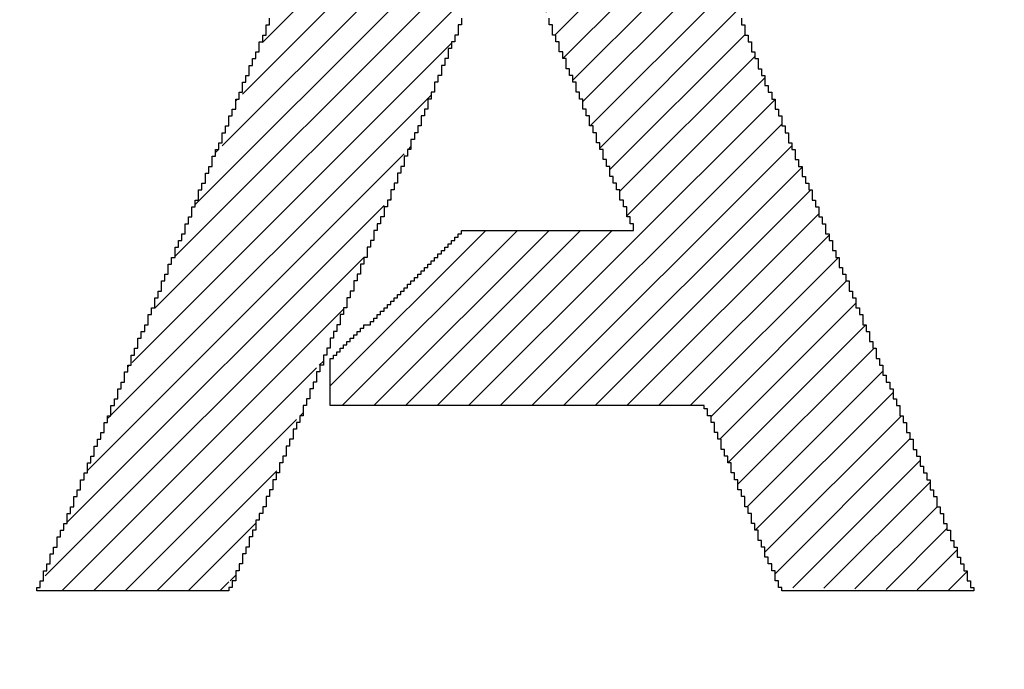
# Model space of a CAD drawing. Extents: x 0 to 420, y 0 to 297.
# Drawn here: x 113 to 113, y 164 to 165 of the extents above; entities that cross this region are included whole.
import ezdxf
from ezdxf.enums import TextEntityAlignment as Align

# ---------------------------------------------------------------- set-up
doc = ezdxf.new("R2010")
doc.units = 0
doc.header["$LTSCALE"] = 23.1
doc.header["$MEASUREMENT"] = 0
doc.layers.get('0').update_dxf_attribs({"linetype": 'CONTINUOUS'})
doc.layers.add('10100_DIM_FRONT', color=7, linetype='CONTINUOUS')
doc.layers.add('R2V', color=7, linetype='CONTINUOUS')
doc.dimstyles.get("Standard").update_dxf_attribs({"dimtxt": 0.18, "dimasz": 0.18, "dimexe": 0.18, "dimexo": 0.0625, "dimgap": 0.09, "dimtad": 0, "dimtih": 1, "dimtoh": 1, "dimdec": 4, "dimzin": 0, "dimdsep": 46, "dimtxsty": 'Standard', "dimcen": 0.09, "dimadec": 0, "dimazin": 0, "dimtfac": 1, "dimtdec": 4, "dimtofl": 0, "dimtmove": 0, "dimatfit": 3, "dimfxl": 1, "dimtolj": 1, "dimtzin": 0, "dimarcsym": 0})

# ---------------------------------------------------------------- blocks, each defined once
blk = doc.blocks.new('*D1')
at = {"layer": '10100_DIM_FRONT', "linetype": 'Continuous'}
for p, q in [((109.715618, 185.641363), (109.715618, 128.698883)), ((145.215618, 185.641363), (145.215618, 128.698883)), ((109.715618, 130.698883), (127.465618, 130.698883)), ((145.215618, 130.698883), (127.465618, 130.698883))]:
    blk.add_line(p, q, dxfattribs=at)
for points in [[(113.215618, 131.198883), (109.715618, 130.698883), (113.215618, 130.198883)], [(141.715618, 130.198883), (145.215618, 130.698883), (141.715618, 131.198883)]]:
    blk.add_solid(points, dxfattribs=at)
at = {"layer": '10100_DIM_FRONT', "linetype": 'Continuous', "width": 0.857143}
blk.add_text('35,5', height=3.5, dxfattribs=at).set_placement((123.63496, 131.573883), (133.13496, 131.573883), align=Align.FIT)
blk = doc.blocks.new('pnap')
at = {"linetype": 'Continuous'}
h = blk.add_hatch(dxfattribs=at)
h.set_pattern_fill('ANSI31', color=256, scale=0.3)
h.paths.add_polyline_path([(4.220339, 2.514124), (4.20904, 2.514124), (4.20904, 2.525424), (4.19774, 2.525424), (4.19774, 2.536723), (4.186441, 2.536723), (4.186441, 2.548023), (4.175141, 2.548023), (4.175141, 2.559322), (4.163842, 2.559322), (4.163842, 2.570621), (4.146893, 2.570621), (4.146893, 2.581921), (4.135593, 2.581921), (4.135593, 2.59322), (4.118644, 2.59322), (4.118644, 2.60452), (4.101695, 2.60452), (4.101695, 2.615819), (4.084746, 2.615819), (4.084746, 2.627119), (4.067797, 2.627119), (4.067797, 2.638418), (4.045198, 2.638418), (4.045198, 2.649718), (4.022599, 2.649718), (4.022599, 2.661017), (3.99435, 2.661017), (3.99435, 2.672316), (3.977401, 2.672316), (3.960452, 2.677966), (3.960452, 2.683616), (3.937853, 2.683616), (3.915254, 2.689266), (3.915254, 2.694915), (3.887006, 2.694915), (3.836158, 2.700565), (3.836158, 2.706215), (2.903955, 2.706215), (2.903955, 1.435028), (2.915254, 1.435028), (2.915254, 1.423729), (2.926554, 1.423729), (2.926554, 1.412429), (2.937853, 1.412429), (2.937853, 1.40113), (2.949153, 1.40113), (2.949153, 1.389831), (2.960452, 1.389831), (2.960452, 1.378531), (2.971751, 1.378531), (2.971751, 1.367232), (2.983051, 1.367232), (2.983051, 1.355932), (2.99435, 1.355932), (2.99435, 1.344633), (3.00565, 1.344633), (3.00565, 1.333333), (3.016949, 1.333333), (3.016949, 1.322034), (3.033898, 1.322034), (3.033898, 1.310734), (3.045198, 1.310734), (3.045198, 1.299435), (3.056497, 1.299435), (3.056497, 1.288136), (3.067797, 1.288136), (3.067797, 1.276836), (3.079096, 1.276836), (3.079096, 1.265537), (3.090395, 1.265537), (3.090395, 1.254237), (3.101695, 1.254237), (3.101695, 1.242938), (3.112994, 1.242938), (3.112994, 1.231638), (3.124294, 1.231638), (3.124294, 1.220339), (3.220339, 1.220339), (3.220339, 2.40678), (3.830508, 2.40678), (3.853107, 2.40113), (3.853107, 2.39548), (3.870056, 2.39548), (3.887006, 2.389831), (3.887006, 2.384181), (3.903955, 2.384181), (3.903955, 2.372881), (3.926554, 2.372881), (3.926554, 2.361582), (3.937853, 2.361582), (3.937853, 2.350282), (3.954802, 2.350282), (3.954802, 2.338983), (3.966102, 2.338983), (3.966102, 2.327684), (3.971751, 2.327684), (3.971751, 2.316384), (3.983051, 2.316384), (3.983051, 2.305085), (3.988701, 2.305085), (3.988701, 2.293785), (4, 2.293785), (4, 2.276836), (4.00565, 2.276836), (4.00565, 2.265537), (4.011299, 2.265537), (4.011299, 2.248588), (4.016949, 2.248588), (4.016949, 2.231638), (4.022599, 2.231638), (4.022599, 2.20339), (4.028249, 2.20339), (4.028249, 2.135593), (4.022599, 2.107345), (4.016949, 2.107345), (4.016949, 2.090395), (4.011299, 2.073446), (4.00565, 2.073446), (4.00565, 2.050847), (3.99435, 2.050847), (3.99435, 2.033898), (3.983051, 2.033898), (3.983051, 2.016949), (3.971751, 2.016949), (3.971751, 2.00565), (3.960452, 2.00565), (3.960452, 1.99435), (3.949153, 1.99435), (3.949153, 1.983051), (3.932203, 1.983051), (3.932203, 1.971751), (3.920904, 1.971751), (3.920904, 1.966102), (3.909605, 1.966102), (3.909605, 1.960452), (3.898305, 1.960452), (3.898305, 1.954802), (3.887006, 1.954802), (3.887006, 1.949153), (3.875706, 1.949153), (3.875706, 1.943503), (3.858757, 1.943503), (3.858757, 1.937853), (3.836158, 1.937853), (3.836158, 1.932203), (3.79096, 1.932203), (3.79096, 1.926554), (3.276836, 1.926554), (3.276836, 1.632768), (3.853107, 1.632768), (3.853107, 1.638418), (3.892655, 1.638418), (3.892655, 1.644068), (3.920904, 1.644068), (3.920904, 1.649718), (3.949153, 1.649718), (3.949153, 1.655367), (3.966102, 1.655367), (3.966102, 1.661017), (3.983051, 1.661017), (3.983051, 1.666667), (4, 1.666667), (4, 1.672316), (4.011299, 1.672316), (4.011299, 1.677966), (4.022599, 1.677966), (4.022599, 1.683616), (4.039548, 1.683616), (4.039548, 1.689266), (4.050847, 1.689266), (4.050847, 1.694915), (4.062147, 1.694915), (4.062147, 1.706215), (4.079096, 1.706215), (4.079096, 1.711864), (4.090395, 1.711864), (4.090395, 1.723164), (4.107345, 1.723164), (4.107345, 1.734463), (4.124294, 1.734463), (4.124294, 1.745763), (4.135593, 1.745763), (4.135593, 1.757062), (4.152542, 1.757062), (4.152542, 1.768362), (4.163842, 1.768362), (4.163842, 1.779661), (4.175141, 1.779661), (4.175141, 1.79096), (4.186441, 1.79096), (4.186441, 1.80226), (4.19774, 1.80226), (4.19774, 1.813559), (4.20904, 1.813559), (4.20904, 1.824859), (4.220339, 1.824859), (4.220339, 1.836158), (4.231638, 1.836158), (4.231638, 1.853107), (4.242938, 1.853107), (4.242938, 1.870056), (4.254237, 1.870056), (4.254237, 1.881356), (4.265537, 1.881356), (4.265537, 1.898305), (4.276836, 1.898305), (4.276836, 1.920904), (4.288136, 1.920904), (4.288136, 1.943503), (4.299435, 1.943503), (4.299435, 1.966102), (4.310734, 1.966102), (4.310734, 1.99435), (4.322034, 1.99435), (4.322034, 2.016949), (4.327684, 2.033898), (4.333333, 2.033898), (4.333333, 2.062147), (4.338983, 2.096045), (4.344633, 2.096045), (4.344633, 2.242938), (4.338983, 2.242938), (4.338983, 2.276836), (4.333333, 2.276836), (4.333333, 2.305085), (4.327684, 2.305085), (4.327684, 2.322034), (4.322034, 2.322034), (4.322034, 2.338983), (4.316384, 2.338983), (4.316384, 2.355932), (4.310734, 2.355932), (4.310734, 2.372881), (4.305085, 2.372881), (4.305085, 2.384181), (4.299435, 2.384181), (4.299435, 2.39548), (4.293785, 2.39548), (4.293785, 2.40678), (4.288136, 2.40678), (4.288136, 2.418079), (4.282486, 2.418079), (4.282486, 2.429379), (4.271186, 2.429379), (4.271186, 2.446328), (4.259887, 2.446328), (4.259887, 2.463277), (4.248588, 2.463277), (4.248588, 2.480226), (4.237288, 2.480226), (4.237288, 2.491525), (4.225989, 2.491525), (4.225989, 2.502825), (4.220339, 2.502825)])
h.paths.add_polyline_path([(5.118644, 2.514124), (5.107345, 2.514124), (5.107345, 2.525424), (5.096045, 2.525424), (5.096045, 2.542373), (5.084746, 2.542373), (5.084746, 2.553672), (5.073446, 2.553672), (5.073446, 2.570621), (5.062147, 2.570621), (5.062147, 2.581921), (5.050847, 2.581921), (5.050847, 2.59887), (5.039548, 2.59887), (5.039548, 2.610169), (5.028249, 2.610169), (5.028249, 2.627119), (5.016949, 2.627119), (5.016949, 2.638418), (5.00565, 2.638418), (5.00565, 2.655367), (4.99435, 2.655367), (4.99435, 2.666667), (4.983051, 2.666667), (4.983051, 2.683616), (4.971751, 2.683616), (4.971751, 2.694915), (4.960452, 2.694915), (4.960452, 2.706215), (4.59887, 2.706215), (4.59887, 1.435028), (4.610169, 1.435028), (4.610169, 1.423729), (4.621469, 1.423729), (4.621469, 1.412429), (4.632768, 1.412429), (4.632768, 1.40113), (4.644068, 1.40113), (4.644068, 1.389831), (4.655367, 1.389831), (4.655367, 1.378531), (4.666667, 1.378531), (4.666667, 1.367232), (4.677966, 1.367232), (4.677966, 1.355932), (4.694915, 1.355932), (4.694915, 1.344633), (4.706215, 1.344633), (4.706215, 1.333333), (4.717514, 1.333333), (4.717514, 1.322034), (4.728814, 1.322034), (4.728814, 1.310734), (4.740113, 1.310734), (4.740113, 1.299435), (4.751412, 1.299435), (4.751412, 1.288136), (4.762712, 1.288136), (4.762712, 1.276836), (4.774011, 1.276836), (4.774011, 1.265537), (4.785311, 1.265537), (4.785311, 1.254237), (4.79661, 1.254237), (4.79661, 1.242938), (4.80791, 1.242938), (4.80791, 1.231638), (4.819209, 1.231638), (4.819209, 1.220339), (4.915254, 1.220339), (4.915254, 2.248588), (4.932203, 2.248588), (4.932203, 2.237288), (4.943503, 2.237288), (4.943503, 2.225989), (4.949153, 2.225989), (4.949153, 2.214689), (4.960452, 2.214689), (4.960452, 2.20339), (4.971751, 2.20339), (4.971751, 2.19209), (4.977401, 2.19209), (4.977401, 2.180791), (4.988701, 2.180791), (4.988701, 2.169492), (5, 2.169492), (5, 2.158192), (5.00565, 2.158192), (5.00565, 2.146893), (5.016949, 2.146893), (5.016949, 2.135593), (5.028249, 2.135593), (5.028249, 2.124294), (5.033898, 2.124294), (5.033898, 2.112994), (5.045198, 2.112994), (5.045198, 2.101695), (5.056497, 2.101695), (5.056497, 2.090395), (5.067797, 2.090395), (5.067797, 2.073446), (5.079096, 2.073446), (5.079096, 2.062147), (5.090395, 2.062147), (5.090395, 2.050847), (5.096045, 2.050847), (5.096045, 2.039548), (5.107345, 2.039548), (5.107345, 2.028249), (5.118644, 2.028249), (5.118644, 2.016949), (5.124294, 2.016949), (5.124294, 2.00565), (5.135593, 2.00565), (5.135593, 1.99435), (5.146893, 1.99435), (5.146893, 1.983051), (5.152542, 1.983051), (5.152542, 1.971751), (5.163842, 1.971751), (5.163842, 1.960452), (5.175141, 1.960452), (5.175141, 1.949153), (5.180791, 1.949153), (5.180791, 1.937853), (5.19209, 1.937853), (5.19209, 1.926554), (5.20339, 1.926554), (5.20339, 1.915254), (5.20904, 1.915254), (5.20904, 1.903955), (5.220339, 1.903955), (5.220339, 1.892655), (5.231638, 1.892655), (5.231638, 1.881356), (5.242938, 1.881356), (5.242938, 1.864407), (5.254237, 1.864407), (5.254237, 1.853107), (5.265537, 1.853107), (5.265537, 1.841808), (5.271186, 1.841808), (5.271186, 1.830508), (5.282486, 1.830508), (5.282486, 1.819209), (5.293785, 1.819209), (5.293785, 1.80791), (5.299435, 1.80791), (5.299435, 1.79661), (5.310734, 1.79661), (5.310734, 1.785311), (5.322034, 1.785311), (5.322034, 1.774011), (5.327684, 1.774011), (5.327684, 1.762712), (5.338983, 1.762712), (5.338983, 1.751412), (5.350282, 1.751412), (5.350282, 1.740113), (5.355932, 1.740113), (5.355932, 1.728814), (5.367232, 1.728814), (5.367232, 1.717514), (5.378531, 1.717514), (5.378531, 1.706215), (5.389831, 1.706215), (5.389831, 1.689266), (5.40113, 1.689266), (5.40113, 1.677966), (5.412429, 1.677966), (5.412429, 1.666667), (5.418079, 1.666667), (5.418079, 1.655367), (5.429379, 1.655367), (5.429379, 1.644068), (5.440678, 1.644068), (5.440678, 1.632768), (5.446328, 1.632768), (5.446328, 1.621469), (5.457627, 1.621469), (5.457627, 1.610169), (5.468927, 1.610169), (5.468927, 1.59887), (5.474576, 1.59887), (5.474576, 1.587571), (5.485876, 1.587571), (5.485876, 1.576271), (5.497175, 1.576271), (5.497175, 1.564972), (5.502825, 1.564972), (5.502825, 1.553672), (5.514124, 1.553672), (5.514124, 1.542373), (5.525424, 1.542373), (5.525424, 1.531073), (5.536723, 1.531073), (5.536723, 1.514124), (5.548023, 1.514124), (5.548023, 1.502825), (5.559322, 1.502825), (5.559322, 1.491525), (5.564972, 1.491525), (5.564972, 1.480226), (5.576271, 1.480226), (5.576271, 1.468927), (5.587571, 1.468927), (5.587571, 1.457627), (5.59322, 1.457627), (5.59322, 1.446328), (5.60452, 1.446328), (5.60452, 1.435028), (5.615819, 1.435028), (5.615819, 1.423729), (5.621469, 1.423729), (5.621469, 1.412429), (5.632768, 1.412429), (5.632768, 1.40113), (5.644068, 1.40113), (5.644068, 1.389831), (5.649718, 1.389831), (5.649718, 1.378531), (5.661017, 1.378531), (5.661017, 1.367232), (5.672316, 1.367232), (5.672316, 1.355932), (5.677966, 1.355932), (5.677966, 1.344633), (5.689266, 1.344633), (5.689266, 1.333333), (5.700565, 1.333333), (5.700565, 1.322034), (5.711864, 1.322034), (5.711864, 1.305085), (5.723164, 1.305085), (5.723164, 1.293785), (5.734463, 1.293785), (5.734463, 1.282486), (5.740113, 1.282486), (5.740113, 1.271186), (5.751412, 1.271186), (5.751412, 1.259887), (5.762712, 1.259887), (5.762712, 1.248588), (5.768362, 1.248588), (5.768362, 1.237288), (5.779661, 1.237288), (5.779661, 1.225989), (5.785311, 1.225989), (6.152542, 1.220339), (6.152542, 2.706215), (5.830508, 2.706215), (5.830508, 1.621469), (5.819209, 1.621469), (5.819209, 1.638418), (5.80791, 1.638418), (5.80791, 1.649718), (5.79661, 1.649718), (5.79661, 1.666667), (5.785311, 1.666667), (5.785311, 1.677966), (5.774011, 1.677966), (5.774011, 1.694915), (5.762712, 1.694915), (5.762712, 1.706215), (5.751412, 1.706215), (5.751412, 1.723164), (5.740113, 1.723164), (5.740113, 1.734463), (5.728814, 1.734463), (5.728814, 1.751412), (5.717514, 1.751412), (5.717514, 1.762712), (5.706215, 1.762712), (5.706215, 1.779661), (5.694915, 1.779661), (5.694915, 1.79096), (5.683616, 1.79096), (5.683616, 1.80791), (5.672316, 1.80791), (5.672316, 1.819209), (5.661017, 1.819209), (5.661017, 1.836158), (5.649718, 1.836158), (5.649718, 1.847458), (5.638418, 1.847458), (5.638418, 1.864407), (5.627119, 1.864407), (5.627119, 1.875706), (5.615819, 1.875706), (5.615819, 1.892655), (5.60452, 1.892655), (5.60452, 1.903955), (5.59322, 1.903955), (5.59322, 1.920904), (5.581921, 1.920904), (5.581921, 1.932203), (5.570621, 1.932203), (5.570621, 1.949153), (5.559322, 1.949153), (5.559322, 1.960452), (5.548023, 1.960452), (5.548023, 1.977401), (5.536723, 1.977401), (5.536723, 1.988701), (5.525424, 1.988701), (5.525424, 2.00565), (5.514124, 2.00565), (5.514124, 2.016949), (5.502825, 2.016949), (5.502825, 2.033898), (5.491525, 2.033898), (5.491525, 2.045198), (5.480226, 2.045198), (5.480226, 2.062147), (5.468927, 2.062147), (5.468927, 2.073446), (5.457627, 2.073446), (5.457627, 2.090395), (5.446328, 2.090395), (5.446328, 2.101695), (5.435028, 2.101695), (5.435028, 2.118644), (5.423729, 2.118644), (5.423729, 2.129944), (5.412429, 2.129944), (5.412429, 2.146893), (5.40113, 2.146893), (5.40113, 2.158192), (5.389831, 2.158192), (5.389831, 2.175141), (5.378531, 2.175141), (5.378531, 2.186441), (5.367232, 2.186441), (5.367232, 2.20339), (5.355932, 2.20339), (5.355932, 2.214689), (5.344633, 2.214689), (5.344633, 2.231638), (5.333333, 2.231638), (5.333333, 2.242938), (5.322034, 2.242938), (5.322034, 2.259887), (5.310734, 2.259887), (5.310734, 2.271186), (5.299435, 2.271186), (5.299435, 2.288136), (5.288136, 2.288136), (5.288136, 2.299435), (5.276836, 2.299435), (5.276836, 2.316384), (5.265537, 2.316384), (5.265537, 2.327684), (5.254237, 2.327684), (5.254237, 2.344633), (5.242938, 2.344633), (5.242938, 2.355932), (5.231638, 2.355932), (5.231638, 2.372881), (5.220339, 2.372881), (5.220339, 2.384181), (5.20904, 2.384181), (5.20904, 2.40113), (5.19774, 2.40113), (5.19774, 2.412429), (5.186441, 2.412429), (5.186441, 2.429379), (5.175141, 2.429379), (5.175141, 2.440678), (5.163842, 2.440678), (5.163842, 2.457627), (5.152542, 2.457627), (5.152542, 2.468927), (5.141243, 2.468927), (5.141243, 2.485876), (5.129944, 2.485876), (5.129944, 2.497175), (5.118644, 2.497175)])
h.paths.add_polyline_path([(7.378531, 2.531073), (7.372881, 2.531073), (7.372881, 2.542373), (7.367232, 2.542373), (7.367232, 2.553672), (7.361582, 2.553672), (7.361582, 2.570621), (7.355932, 2.570621), (7.355932, 2.581921), (7.350282, 2.581921), (7.350282, 2.59887), (7.344633, 2.59887), (7.344633, 2.610169), (7.338983, 2.610169), (7.338983, 2.627119), (7.333333, 2.627119), (7.333333, 2.638418), (7.327684, 2.638418), (7.327684, 2.655367), (7.322034, 2.655367), (7.322034, 2.666667), (7.316384, 2.666667), (7.316384, 2.683616), (7.310734, 2.683616), (7.310734, 2.694915), (7.305085, 2.694915), (7.305085, 2.706215), (6.943503, 2.706215), (6.943503, 2.683616), (6.932203, 2.683616), (6.932203, 2.655367), (6.920904, 2.655367), (6.920904, 2.627119), (6.909605, 2.627119), (6.909605, 2.59887), (6.898305, 2.59887), (6.898305, 2.587571), (6.892655, 2.570621), (6.887006, 2.570621), (6.887006, 2.559322), (6.881356, 2.542373), (6.875706, 2.542373), (6.875706, 2.531073), (6.870056, 2.514124), (6.864407, 2.514124), (6.864407, 2.502825), (6.858757, 2.485876), (6.853107, 2.485876), (6.853107, 2.474576), (6.847458, 2.457627), (6.841808, 2.457627), (6.841808, 2.435028), (6.830508, 2.435028), (6.830508, 2.40678), (6.819209, 2.40678), (6.819209, 2.378531), (6.80791, 2.378531), (6.80791, 2.350282), (6.79661, 2.350282), (6.79661, 2.322034), (6.785311, 2.322034), (6.785311, 2.293785), (6.774011, 2.293785), (6.774011, 2.282486), (6.768362, 2.265537), (6.762712, 2.265537), (6.762712, 2.254237), (6.757062, 2.237288), (6.751412, 2.237288), (6.751412, 2.225989), (6.745763, 2.20904), (6.740113, 2.20904), (6.740113, 2.19774), (6.734463, 2.180791), (6.728814, 2.180791), (6.728814, 2.169492), (6.723164, 2.152542), (6.717514, 2.152542), (6.717514, 2.141243), (6.711864, 2.124294), (6.706215, 2.124294), (6.706215, 2.101695), (6.694915, 2.101695), (6.694915, 2.073446), (6.683616, 2.073446), (6.683616, 2.045198), (6.672316, 2.045198), (6.672316, 2.016949), (6.661017, 2.016949), (6.661017, 1.988701), (6.649718, 1.988701), (6.649718, 1.960452), (6.638418, 1.960452), (6.638418, 1.949153), (6.632768, 1.932203), (6.627119, 1.932203), (6.627119, 1.920904), (6.621469, 1.903955), (6.615819, 1.903955), (6.615819, 1.892655), (6.610169, 1.875706), (6.60452, 1.875706), (6.60452, 1.864407), (6.59887, 1.847458), (6.59322, 1.847458), (6.59322, 1.836158), (6.587571, 1.819209), (6.581921, 1.819209), (6.581921, 1.79661), (6.570621, 1.79661), (6.570621, 1.768362), (6.559322, 1.768362), (6.559322, 1.740113), (6.548023, 1.740113), (6.548023, 1.711864), (6.536723, 1.711864), (6.536723, 1.683616), (6.525424, 1.683616), (6.525424, 1.655367), (6.514124, 1.655367), (6.514124, 1.644068), (6.508475, 1.627119), (6.502825, 1.627119), (6.502825, 1.615819), (6.497175, 1.59887), (6.491525, 1.59887), (6.491525, 1.587571), (6.485876, 1.570621), (6.480226, 1.570621), (6.480226, 1.559322), (6.474576, 1.542373), (6.468927, 1.542373), (6.468927, 1.531073), (6.463277, 1.514124), (6.457627, 1.514124), (6.457627, 1.502825), (6.451977, 1.485876), (6.446328, 1.485876), (6.446328, 1.463277), (6.435028, 1.463277), (6.435028, 1.435028), (6.423729, 1.435028), (6.423729, 1.40678), (6.412429, 1.40678), (6.412429, 1.378531), (6.40113, 1.378531), (6.40113, 1.350282), (6.389831, 1.350282), (6.389831, 1.322034), (6.378531, 1.322034), (6.378531, 1.310734), (6.372881, 1.293785), (6.367232, 1.293785), (6.367232, 1.282486), (6.361582, 1.265537), (6.355932, 1.265537), (6.355932, 1.254237), (6.350282, 1.237288), (6.344633, 1.237288), (6.344633, 1.220339), (6.661017, 1.220339), (6.661017, 1.237288), (6.672316, 1.237288), (6.672316, 1.265537), (6.683616, 1.265537), (6.683616, 1.293785), (6.694915, 1.293785), (6.694915, 1.322034), (6.706215, 1.322034), (6.706215, 1.350282), (6.717514, 1.350282), (6.717514, 1.361582), (6.723164, 1.378531), (6.728814, 1.378531), (6.728814, 1.389831), (6.734463, 1.40678), (6.740113, 1.40678), (6.740113, 1.418079), (6.745763, 1.435028), (6.751412, 1.435028), (6.751412, 1.446328), (6.757062, 1.463277), (6.762712, 1.463277), (6.762712, 1.474576), (6.768362, 1.491525), (6.774011, 1.491525), (6.774011, 1.514124), (6.785311, 1.514124), (6.785311, 1.542373), (6.79661, 1.542373), (6.79661, 1.570621), (6.80791, 1.570621), (6.80791, 1.59887), (6.819209, 1.59887), (6.819209, 1.627119), (6.830508, 1.627119), (6.830508, 1.655367), (6.841808, 1.655367), (6.841808, 1.666667), (6.847458, 1.683616), (6.853107, 1.683616), (6.853107, 1.694915), (6.858757, 1.711864), (6.864407, 1.711864), (6.864407, 1.723164), (6.870056, 1.740113), (6.875706, 1.740113), (6.875706, 1.751412), (6.881356, 1.768362), (6.887006, 1.768362), (6.887006, 1.779661), (6.892655, 1.79661), (6.898305, 1.79661), (6.898305, 1.80791), (6.903955, 1.824859), (6.909605, 1.824859), (6.909605, 1.847458), (6.920904, 1.847458), (6.920904, 1.875706), (6.932203, 1.875706), (6.932203, 1.903955), (6.943503, 1.903955), (6.943503, 1.932203), (6.954802, 1.932203), (6.954802, 1.960452), (6.966102, 1.960452), (6.966102, 1.988701), (6.977401, 1.988701), (6.977401, 2), (6.983051, 2.016949), (6.988701, 2.016949), (6.988701, 2.028249), (6.99435, 2.045198), (7, 2.045198), (7, 2.056497), (7.00565, 2.073446), (7.011299, 2.073446), (7.011299, 2.084746), (7.016949, 2.101695), (7.022599, 2.101695), (7.022599, 2.112994), (7.028249, 2.129944), (7.033898, 2.129944), (7.033898, 2.152542), (7.045198, 2.152542), (7.045198, 2.180791), (7.056497, 2.180791), (7.056497, 2.20904), (7.067797, 2.20904), (7.067797, 2.237288), (7.079096, 2.237288), (7.079096, 2.265537), (7.090395, 2.265537), (7.090395, 2.293785), (7.101695, 2.293785), (7.101695, 2.305085), (7.107345, 2.322034), (7.112994, 2.322034), (7.112994, 2.333333), (7.118644, 2.350282), (7.129944, 2.350282), (7.129944, 2.333333), (7.135593, 2.333333), (7.135593, 2.322034), (7.141243, 2.322034), (7.141243, 2.305085), (7.146893, 2.305085), (7.146893, 2.293785), (7.152542, 2.293785), (7.152542, 2.276836), (7.158192, 2.276836), (7.158192, 2.265537), (7.163842, 2.265537), (7.163842, 2.248588), (7.169492, 2.248588), (7.169492, 2.237288), (7.175141, 2.237288), (7.175141, 2.225989), (7.180791, 2.225989), (7.180791, 2.20904), (7.186441, 2.20904), (7.186441, 2.19774), (7.19209, 2.19774), (7.19209, 2.180791), (7.19774, 2.180791), (7.19774, 2.169492), (7.20339, 2.169492), (7.20339, 2.152542), (7.20904, 2.152542), (7.20904, 2.141243), (7.214689, 2.141243), (7.214689, 2.124294), (7.220339, 2.124294), (7.220339, 2.112994), (7.225989, 2.112994), (7.225989, 2.096045), (7.231638, 2.096045), (7.231638, 2.084746), (7.237288, 2.084746), (7.237288, 2.073446), (7.242938, 2.073446), (7.242938, 2.056497), (7.248588, 2.056497), (7.248588, 2.045198), (7.254237, 2.045198), (7.254237, 2.028249), (7.259887, 2.028249), (7.259887, 2.016949), (7.265537, 2.016949), (7.265537, 2), (7.271186, 2), (7.271186, 1.988701), (7.276836, 1.988701), (7.276836, 1.971751), (7.282486, 1.971751), (7.282486, 1.960452), (7.288136, 1.960452), (7.288136, 1.943503), (7.293785, 1.943503), (7.293785, 1.932203), (7.299435, 1.932203), (7.299435, 1.915254), (7.305085, 1.915254), (7.305085, 1.903955), (7.310734, 1.903955), (7.310734, 1.892655), (7.316384, 1.892655), (7.316384, 1.875706), (7.322034, 1.875706), (7.322034, 1.864407), (7.327684, 1.864407), (7.327684, 1.847458), (7.333333, 1.847458), (7.333333, 1.836158), (7.338983, 1.836158), (7.338983, 1.824859), (7.050847, 1.824859), (7.050847, 1.813559), (7.039548, 1.813559), (7.039548, 1.80226), (7.028249, 1.80226), (7.028249, 1.79096), (7.016949, 1.79096), (7.016949, 1.779661), (7.00565, 1.779661), (7.00565, 1.768362), (6.99435, 1.768362), (6.99435, 1.757062), (6.983051, 1.757062), (6.983051, 1.745763), (6.971751, 1.745763), (6.971751, 1.734463), (6.960452, 1.734463), (6.960452, 1.723164), (6.949153, 1.723164), (6.949153, 1.711864), (6.937853, 1.711864), (6.937853, 1.700565), (6.926554, 1.700565), (6.926554, 1.689266), (6.915254, 1.689266), (6.915254, 1.677966), (6.903955, 1.677966), (6.903955, 1.666667), (6.887006, 1.666667), (6.887006, 1.655367), (6.875706, 1.655367), (6.875706, 1.644068), (6.864407, 1.644068), (6.864407, 1.632768), (6.853107, 1.632768), (6.853107, 1.621469), (6.841808, 1.621469), (6.841808, 1.610169), (6.830508, 1.610169), (6.830508, 1.531073), (7.463277, 1.531073), (7.463277, 1.514124), (7.468927, 1.514124), (7.468927, 1.502825), (7.474576, 1.502825), (7.474576, 1.485876), (7.480226, 1.485876), (7.480226, 1.474576), (7.485876, 1.474576), (7.485876, 1.457627), (7.491525, 1.457627), (7.491525, 1.446328), (7.497175, 1.446328), (7.497175, 1.435028), (7.502825, 1.435028), (7.502825, 1.418079), (7.508475, 1.418079), (7.508475, 1.40678), (7.514124, 1.40678), (7.514124, 1.389831), (7.519774, 1.389831), (7.519774, 1.378531), (7.525424, 1.378531), (7.525424, 1.361582), (7.531073, 1.361582), (7.531073, 1.350282), (7.536723, 1.350282), (7.536723, 1.333333), (7.542373, 1.333333), (7.542373, 1.322034), (7.548023, 1.322034), (7.548023, 1.305085), (7.553672, 1.305085), (7.553672, 1.293785), (7.559322, 1.293785), (7.559322, 1.276836), (7.564972, 1.276836), (7.564972, 1.265537), (7.570621, 1.265537), (7.570621, 1.254237), (7.576271, 1.254237), (7.576271, 1.237288), (7.581921, 1.237288), (7.581921, 1.225989), (7.587571, 1.225989), (7.903955, 1.220438), (7.903955, 1.237288), (7.898305, 1.237288), (7.898305, 1.254237), (7.892655, 1.254237), (7.892655, 1.265537), (7.887006, 1.265537), (7.887006, 1.276836), (7.881356, 1.276836), (7.881356, 1.293785), (7.875706, 1.293785), (7.875706, 1.305085), (7.870056, 1.305085), (7.870056, 1.322034), (7.864407, 1.322034), (7.864407, 1.333333), (7.858757, 1.333333), (7.858757, 1.350282), (7.853107, 1.350282), (7.853107, 1.361582), (7.847458, 1.361582), (7.847458, 1.378531), (7.841808, 1.378531), (7.841808, 1.389831), (7.836158, 1.389831), (7.836158, 1.40678), (7.830508, 1.40678), (7.830508, 1.418079), (7.824859, 1.418079), (7.824859, 1.429379), (7.819209, 1.429379), (7.819209, 1.446328), (7.813559, 1.446328), (7.813559, 1.457627), (7.80791, 1.457627), (7.80791, 1.474576), (7.80226, 1.474576), (7.80226, 1.485876), (7.79661, 1.485876), (7.79661, 1.502825), (7.79096, 1.502825), (7.79096, 1.514124), (7.785311, 1.514124), (7.785311, 1.531073), (7.779661, 1.531073), (7.779661, 1.542373), (7.774011, 1.542373), (7.774011, 1.559322), (7.768362, 1.559322), (7.768362, 1.570621), (7.762712, 1.570621), (7.762712, 1.581921), (7.757062, 1.581921), (7.757062, 1.59887), (7.751412, 1.59887), (7.751412, 1.610169), (7.745763, 1.610169), (7.745763, 1.627119), (7.740113, 1.627119), (7.740113, 1.638418), (7.734463, 1.638418), (7.734463, 1.655367), (7.728814, 1.655367), (7.728814, 1.666667), (7.723164, 1.666667), (7.723164, 1.683616), (7.717514, 1.683616), (7.717514, 1.694915), (7.711864, 1.694915), (7.711864, 1.711864), (7.706215, 1.711864), (7.706215, 1.723164), (7.700565, 1.723164), (7.700565, 1.740113), (7.694915, 1.740113), (7.694915, 1.751412), (7.689266, 1.751412), (7.689266, 1.762712), (7.683616, 1.762712), (7.683616, 1.779661), (7.677966, 1.779661), (7.677966, 1.79096), (7.672316, 1.79096), (7.672316, 1.80791), (7.666667, 1.80791), (7.666667, 1.819209), (7.661017, 1.819209), (7.661017, 1.836158), (7.655367, 1.836158), (7.655367, 1.847458), (7.649718, 1.847458), (7.649718, 1.864407), (7.644068, 1.864407), (7.644068, 1.875706), (7.638418, 1.875706), (7.638418, 1.892655), (7.632768, 1.892655), (7.632768, 1.903955), (7.627119, 1.903955), (7.627119, 1.915254), (7.621469, 1.915254), (7.621469, 1.932203), (7.615819, 1.932203), (7.615819, 1.943503), (7.610169, 1.943503), (7.610169, 1.960452), (7.60452, 1.960452), (7.60452, 1.971751), (7.59887, 1.971751), (7.59887, 1.988701), (7.59322, 1.988701), (7.59322, 2), (7.587571, 2), (7.587571, 2.016949), (7.581921, 2.016949), (7.581921, 2.028249), (7.576271, 2.028249), (7.576271, 2.045198), (7.570621, 2.045198), (7.570621, 2.056497), (7.564972, 2.056497), (7.564972, 2.067797), (7.559322, 2.067797), (7.559322, 2.084746), (7.553672, 2.084746), (7.553672, 2.096045), (7.548023, 2.096045), (7.548023, 2.112994), (7.542373, 2.112994), (7.542373, 2.124294), (7.536723, 2.124294), (7.536723, 2.141243), (7.531073, 2.141243), (7.531073, 2.152542), (7.525424, 2.152542), (7.525424, 2.169492), (7.519774, 2.169492), (7.519774, 2.180791), (7.514124, 2.180791), (7.514124, 2.19774), (7.508475, 2.19774), (7.508475, 2.20904), (7.502825, 2.20904), (7.502825, 2.220339), (7.497175, 2.220339), (7.497175, 2.237288), (7.491525, 2.237288), (7.491525, 2.248588), (7.485876, 2.248588), (7.485876, 2.265537), (7.480226, 2.265537), (7.480226, 2.276836), (7.474576, 2.276836), (7.474576, 2.293785), (7.468927, 2.293785), (7.468927, 2.305085), (7.463277, 2.305085), (7.463277, 2.322034), (7.457627, 2.322034), (7.457627, 2.333333), (7.451977, 2.333333), (7.451977, 2.350282), (7.446328, 2.350282), (7.446328, 2.361582), (7.440678, 2.361582), (7.440678, 2.378531), (7.435028, 2.378531), (7.435028, 2.389831), (7.429379, 2.389831), (7.429379, 2.40113), (7.423729, 2.40113), (7.423729, 2.418079), (7.418079, 2.418079), (7.418079, 2.429379), (7.412429, 2.429379), (7.412429, 2.446328), (7.40678, 2.446328), (7.40678, 2.457627), (7.40113, 2.457627), (7.40113, 2.474576), (7.39548, 2.474576), (7.39548, 2.485876), (7.389831, 2.485876), (7.389831, 2.502825), (7.384181, 2.502825), (7.384181, 2.514124), (7.378531, 2.514124)])
h.paths.add_polyline_path([(9.158192, 2.677966), (9.135593, 2.683616), (9.135593, 2.689266), (9.112994, 2.689266), (9.079096, 2.694915), (9.079096, 2.700565), (9.033898, 2.700565), (8.096045, 2.706215), (8.096045, 1.435028), (8.107345, 1.435028), (8.107345, 1.423729), (8.118644, 1.423729), (8.118644, 1.412429), (8.135593, 1.412429), (8.135593, 1.40113), (8.146893, 1.40113), (8.146893, 1.389831), (8.158192, 1.389831), (8.158192, 1.378531), (8.169492, 1.378531), (8.169492, 1.367232), (8.180791, 1.367232), (8.180791, 1.355932), (8.19209, 1.355932), (8.19209, 1.344633), (8.20339, 1.344633), (8.20339, 1.333333), (8.214689, 1.333333), (8.214689, 1.322034), (8.225989, 1.322034), (8.225989, 1.310734), (8.237288, 1.310734), (8.237288, 1.299435), (8.248588, 1.299435), (8.248588, 1.288136), (8.259887, 1.288136), (8.259887, 1.276836), (8.271186, 1.276836), (8.271186, 1.265537), (8.282486, 1.265537), (8.282486, 1.254237), (8.299435, 1.254237), (8.299435, 1.242938), (8.310734, 1.242938), (8.310734, 1.231638), (8.322034, 1.231638), (8.322034, 1.220339), (8.418079, 1.220339), (8.418079, 2.40678), (9.028249, 2.40678), (9.050847, 2.40113), (9.050847, 2.39548), (9.079096, 2.39548), (9.079096, 2.384181), (9.101695, 2.384181), (9.101695, 2.372881), (9.118644, 2.372881), (9.118644, 2.361582), (9.135593, 2.361582), (9.135593, 2.350282), (9.146893, 2.350282), (9.146893, 2.338983), (9.158192, 2.338983), (9.158192, 2.327684), (9.169492, 2.327684), (9.169492, 2.316384), (9.180791, 2.316384), (9.180791, 2.299435), (9.19209, 2.299435), (9.19209, 2.282486), (9.19774, 2.282486), (9.19774, 2.271186), (9.20339, 2.271186), (9.20339, 2.259887), (9.20904, 2.259887), (9.20904, 2.242938), (9.214689, 2.242938), (9.214689, 2.220339), (9.220339, 2.220339), (9.220339, 2.175141), (9.225989, 2.175141), (9.225989, 2.163842), (9.220339, 2.112994), (9.214689, 2.112994), (9.214689, 2.096045), (9.20904, 2.079096), (9.20339, 2.079096), (9.20339, 2.056497), (9.19209, 2.056497), (9.19209, 2.039548), (9.180791, 2.039548), (9.180791, 2.022599), (9.169492, 2.022599), (9.169492, 2.011299), (9.158192, 2.011299), (9.158192, 2), (9.146893, 2), (9.146893, 1.988701), (9.135593, 1.988701), (9.135593, 1.977401), (9.124294, 1.977401), (9.124294, 1.971751), (9.112994, 1.971751), (9.112994, 1.960452), (9.096045, 1.960452), (9.096045, 1.954802), (9.084746, 1.954802), (9.084746, 1.949153), (9.073446, 1.949153), (9.073446, 1.943503), (9.056497, 1.943503), (9.056497, 1.937853), (9.033898, 1.937853), (9.033898, 1.932203), (8.988701, 1.932203), (8.988701, 1.926554), (8.474576, 1.926554), (8.474576, 1.632768), (9.050847, 1.632768), (9.050847, 1.638418), (9.090395, 1.638418), (9.090395, 1.644068), (9.118644, 1.644068), (9.118644, 1.649718), (9.141243, 1.649718), (9.141243, 1.655367), (9.163842, 1.655367), (9.163842, 1.661017), (9.180791, 1.661017), (9.180791, 1.666667), (9.19209, 1.666667), (9.19209, 1.672316), (9.20904, 1.672316), (9.20904, 1.677966), (9.220339, 1.677966), (9.220339, 1.683616), (9.231638, 1.683616), (9.231638, 1.689266), (9.242938, 1.689266), (9.242938, 1.694915), (9.254237, 1.694915), (9.254237, 1.700565), (9.265537, 1.700565), (9.265537, 1.706215), (9.276836, 1.706215), (9.276836, 1.717514), (9.293785, 1.717514), (9.293785, 1.728814), (9.310734, 1.728814), (9.310734, 1.740113), (9.322034, 1.740113), (9.322034, 1.745763), (9.333333, 1.745763), (9.333333, 1.757062), (9.344633, 1.757062), (9.344633, 1.768362), (9.355932, 1.768362), (9.355932, 1.774011), (9.367232, 1.774011), (9.367232, 1.785311), (9.378531, 1.785311), (9.378531, 1.79661), (9.389831, 1.79661), (9.389831, 1.80791), (9.40113, 1.80791), (9.40113, 1.819209), (9.412429, 1.819209), (9.412429, 1.836158), (9.423729, 1.836158), (9.423729, 1.847458), (9.435028, 1.847458), (9.435028, 1.864407), (9.446328, 1.864407), (9.446328, 1.881356), (9.457627, 1.881356), (9.457627, 1.898305), (9.468927, 1.898305), (9.468927, 1.915254), (9.480226, 1.915254), (9.480226, 1.937853), (9.491525, 1.937853), (9.491525, 1.960452), (9.502825, 1.960452), (9.502825, 1.971751), (9.508475, 1.988701), (9.514124, 1.988701), (9.514124, 2.00565), (9.519774, 2.022599), (9.525424, 2.022599), (9.525424, 2.045198), (9.531073, 2.073446), (9.536723, 2.073446), (9.536723, 2.112994), (9.542373, 2.220339), (9.536723, 2.220339), (9.536723, 2.265537), (9.531073, 2.265537), (9.531073, 2.293785), (9.525424, 2.293785), (9.525424, 2.316384), (9.519774, 2.316384), (9.519774, 2.333333), (9.514124, 2.333333), (9.514124, 2.350282), (9.508475, 2.350282), (9.508475, 2.361582), (9.502825, 2.361582), (9.502825, 2.378531), (9.497175, 2.378531), (9.497175, 2.389831), (9.491525, 2.389831), (9.491525, 2.40113), (9.485876, 2.40113), (9.485876, 2.412429), (9.480226, 2.412429), (9.480226, 2.423729), (9.468927, 2.423729), (9.468927, 2.440678), (9.463277, 2.440678), (9.463277, 2.451977), (9.451977, 2.451977), (9.451977, 2.468927), (9.440678, 2.468927), (9.440678, 2.480226), (9.435028, 2.480226), (9.435028, 2.491525), (9.423729, 2.491525), (9.423729, 2.502825), (9.412429, 2.502825), (9.412429, 2.514124), (9.40113, 2.514124), (9.40113, 2.525424), (9.389831, 2.525424), (9.389831, 2.536723), (9.378531, 2.536723), (9.378531, 2.548023), (9.367232, 2.548023), (9.367232, 2.559322), (9.355932, 2.559322), (9.355932, 2.570621), (9.344633, 2.570621), (9.344633, 2.581921), (9.327684, 2.581921), (9.327684, 2.59322), (9.316384, 2.59322), (9.316384, 2.60452), (9.299435, 2.60452), (9.299435, 2.615819), (9.282486, 2.615819), (9.282486, 2.627119), (9.259887, 2.627119), (9.259887, 2.638418), (9.242938, 2.638418), (9.242938, 2.649718), (9.231638, 2.649718), (9.214689, 2.655367), (9.214689, 2.661017), (9.20339, 2.661017), (9.186441, 2.666667), (9.186441, 2.672316), (9.175141, 2.672316)])
at = {"layer": 'R2V', "color": 0}
for points in [[(7.519774, 2.180791, 0), (7.519774, 2.169492, 0), (7.525424, 2.169492, 0), (7.525424, 2.152542, 0), (7.531073, 2.152542, 0), (7.531073, 2.141243, 0), (7.536723, 2.141243, 0), (7.536723, 2.124294, 0), (7.542373, 2.124294, 0), (7.542373, 2.112994, 0), (7.548023, 2.112994, 0), (7.548023, 2.096045, 0), (7.553672, 2.096045, 0), (7.553672, 2.084746, 0), (7.559322, 2.084746, 0), (7.559322, 2.067797, 0), (7.564972, 2.067797, 0), (7.564972, 2.056497, 0), (7.570621, 2.056497, 0), (7.570621, 2.045198, 0), (7.576271, 2.045198, 0), (7.576271, 2.028249, 0), (7.581921, 2.028249, 0), (7.581921, 2.016949, 0), (7.587571, 2.016949, 0), (7.587571, 2, 0), (7.59322, 2, 0), (7.59322, 1.988701, 0), (7.59887, 1.988701, 0), (7.59887, 1.971751, 0), (7.60452, 1.971751, 0), (7.60452, 1.960452, 0), (7.610169, 1.960452, 0), (7.610169, 1.943503, 0), (7.615819, 1.943503, 0), (7.615819, 1.932203, 0), (7.621469, 1.932203, 0), (7.621469, 1.915254, 0), (7.627119, 1.915254, 0), (7.627119, 1.903955, 0), (7.632768, 1.903955, 0), (7.632768, 1.892655, 0), (7.638418, 1.892655, 0), (7.638418, 1.875706, 0), (7.644068, 1.875706, 0), (7.644068, 1.864407, 0), (7.649718, 1.864407, 0), (7.649718, 1.847458, 0), (7.655367, 1.847458, 0), (7.655367, 1.836158, 0), (7.661017, 1.836158, 0), (7.661017, 1.819209, 0), (7.666667, 1.819209, 0), (7.666667, 1.80791, 0), (7.672316, 1.80791, 0), (7.672316, 1.79096, 0), (7.677966, 1.79096, 0), (7.677966, 1.779661, 0), (7.683616, 1.779661, 0), (7.683616, 1.762712, 0), (7.689266, 1.762712, 0), (7.689266, 1.751412, 0), (7.694915, 1.751412, 0), (7.694915, 1.740113, 0), (7.700565, 1.740113, 0), (7.700565, 1.723164, 0), (7.706215, 1.723164, 0), (7.706215, 1.711864, 0), (7.711864, 1.711864, 0), (7.711864, 1.694915, 0), (7.717514, 1.694915, 0), (7.717514, 1.683616, 0), (7.723164, 1.683616, 0), (7.723164, 1.666667, 0), (7.728814, 1.666667, 0), (7.728814, 1.655367, 0), (7.734463, 1.655367, 0), (7.734463, 1.638418, 0), (7.740113, 1.638418, 0), (7.740113, 1.627119, 0), (7.745763, 1.627119, 0), (7.745763, 1.610169, 0), (7.751412, 1.610169, 0), (7.751412, 1.59887, 0), (7.757062, 1.59887, 0), (7.757062, 1.581921, 0), (7.762712, 1.581921, 0), (7.762712, 1.570621, 0), (7.768362, 1.570621, 0), (7.768362, 1.559322, 0), (7.774011, 1.559322, 0), (7.774011, 1.542373, 0), (7.779661, 1.542373, 0), (7.779661, 1.531073, 0), (7.785311, 1.531073, 0), (7.785311, 1.514124, 0), (7.79096, 1.514124, 0), (7.79096, 1.502825, 0), (7.79661, 1.502825, 0), (7.79661, 1.485876, 0), (7.80226, 1.485876, 0), (7.80226, 1.474576, 0), (7.80791, 1.474576, 0), (7.80791, 1.457627, 0), (7.813559, 1.457627, 0), (7.813559, 1.446328, 0), (7.819209, 1.446328, 0), (7.819209, 1.429379, 0), (7.824859, 1.429379, 0), (7.824859, 1.418079, 0), (7.830508, 1.418079, 0), (7.830508, 1.40678, 0), (7.836158, 1.40678, 0), (7.836158, 1.389831, 0), (7.841808, 1.389831, 0), (7.841808, 1.378531, 0), (7.847458, 1.378531, 0), (7.847458, 1.361582, 0), (7.853107, 1.361582, 0), (7.853107, 1.350282, 0), (7.858757, 1.350282, 0), (7.858757, 1.333333, 0), (7.864407, 1.333333, 0), (7.864407, 1.322034, 0), (7.870056, 1.322034, 0), (7.870056, 1.305085, 0), (7.875706, 1.305085, 0), (7.875706, 1.293785, 0), (7.881356, 1.293785, 0), (7.881356, 1.276836, 0), (7.887006, 1.276836, 0), (7.887006, 1.265537, 0), (7.892655, 1.265537, 0), (7.892655, 1.254237, 0), (7.898305, 1.254237, 0), (7.898305, 1.237288, 0), (7.903955, 1.237288, 0), (7.903955, 1.225989, 0), (7.909605, 1.225989, 0), (7.909605, 1.220339, 0), (7.587571, 1.220339, 0), (7.587571, 1.225989, 0), (7.581921, 1.225989, 0), (7.581921, 1.237288, 0), (7.576271, 1.237288, 0), (7.576271, 1.254237, 0), (7.570621, 1.254237, 0), (7.570621, 1.265537, 0), (7.564972, 1.265537, 0), (7.564972, 1.276836, 0), (7.559322, 1.276836, 0), (7.559322, 1.293785, 0), (7.553672, 1.293785, 0), (7.553672, 1.305085, 0), (7.548023, 1.305085, 0), (7.548023, 1.322034, 0), (7.542373, 1.322034, 0), (7.542373, 1.333333, 0), (7.536723, 1.333333, 0), (7.536723, 1.350282, 0), (7.531073, 1.350282, 0), (7.531073, 1.361582, 0), (7.525424, 1.361582, 0), (7.525424, 1.378531, 0), (7.519774, 1.378531, 0), (7.519774, 1.389831, 0), (7.514124, 1.389831, 0), (7.514124, 1.40678, 0), (7.508475, 1.40678, 0), (7.508475, 1.418079, 0), (7.502825, 1.418079, 0), (7.502825, 1.435028, 0), (7.497175, 1.435028, 0), (7.497175, 1.446328, 0), (7.491525, 1.446328, 0), (7.491525, 1.457627, 0), (7.485876, 1.457627, 0), (7.485876, 1.474576, 0), (7.480226, 1.474576, 0), (7.480226, 1.485876, 0), (7.474576, 1.485876, 0), (7.474576, 1.502825, 0), (7.468927, 1.502825, 0), (7.468927, 1.514124, 0), (7.463277, 1.514124, 0), (7.463277, 1.525424, 0), (7.457627, 1.525424, 0), (7.457627, 1.531073, 0), (6.830508, 1.531073, 0), (6.830508, 1.610169, 0), (6.836158, 1.610169, 0), (6.836158, 1.615819, 0), (6.841808, 1.615819, 0), (6.841808, 1.621469, 0), (6.847458, 1.621469, 0), (6.847458, 1.627119, 0), (6.853107, 1.627119, 0), (6.853107, 1.632768, 0), (6.858757, 1.632768, 0), (6.858757, 1.638418, 0), (6.864407, 1.638418, 0), (6.864407, 1.644068, 0), (6.870056, 1.644068, 0), (6.870056, 1.649718, 0), (6.875706, 1.649718, 0), (6.875706, 1.655367, 0), (6.881356, 1.655367, 0), (6.881356, 1.661017, 0), (6.887006, 1.661017, 0), (6.887006, 1.666667, 0), (6.898305, 1.666667, 0), (6.898305, 1.672316, 0), (6.903955, 1.672316, 0), (6.903955, 1.677966, 0), (6.909605, 1.677966, 0), (6.909605, 1.683616, 0), (6.915254, 1.683616, 0), (6.915254, 1.689266, 0), (6.920904, 1.689266, 0), (6.920904, 1.694915, 0), (6.926554, 1.694915, 0), (6.926554, 1.700565, 0), (6.932203, 1.700565, 0), (6.932203, 1.706215, 0), (6.937853, 1.706215, 0), (6.937853, 1.711864, 0), (6.943503, 1.711864, 0), (6.943503, 1.717514, 0), (6.949153, 1.717514, 0), (6.949153, 1.723164, 0), (6.954802, 1.723164, 0), (6.954802, 1.728814, 0), (6.960452, 1.728814, 0), (6.960452, 1.734463, 0), (6.966102, 1.734463, 0), (6.966102, 1.740113, 0), (6.971751, 1.740113, 0), (6.971751, 1.745763, 0), (6.977401, 1.745763, 0), (6.977401, 1.751412, 0), (6.983051, 1.751412, 0), (6.983051, 1.757062, 0), (6.988701, 1.757062, 0), (6.988701, 1.762712, 0), (6.99435, 1.762712, 0), (6.99435, 1.768362, 0), (7, 1.768362, 0), (7, 1.774011, 0), (7.00565, 1.774011, 0), (7.00565, 1.779661, 0), (7.011299, 1.779661, 0), (7.011299, 1.785311, 0), (7.016949, 1.785311, 0), (7.016949, 1.79096, 0), (7.022599, 1.79096, 0), (7.022599, 1.79661, 0), (7.028249, 1.79661, 0), (7.028249, 1.80226, 0), (7.033898, 1.80226, 0), (7.033898, 1.80791, 0), (7.039548, 1.80791, 0), (7.039548, 1.813559, 0), (7.045198, 1.813559, 0), (7.045198, 1.819209, 0), (7.050847, 1.819209, 0), (7.050847, 1.824859, 0), (7.338983, 1.824859, 0), (7.338983, 1.836158, 0), (7.333333, 1.836158, 0), (7.333333, 1.847458, 0), (7.327684, 1.847458, 0), (7.327684, 1.864407, 0), (7.322034, 1.864407, 0), (7.322034, 1.875706, 0), (7.316384, 1.875706, 0), (7.316384, 1.892655, 0), (7.310734, 1.892655, 0), (7.310734, 1.903955, 0), (7.305085, 1.903955, 0), (7.305085, 1.915254, 0), (7.299435, 1.915254, 0), (7.299435, 1.932203, 0), (7.293785, 1.932203, 0), (7.293785, 1.943503, 0), (7.288136, 1.943503, 0), (7.288136, 1.960452, 0), (7.282486, 1.960452, 0), (7.282486, 1.971751, 0), (7.276836, 1.971751, 0), (7.276836, 1.988701, 0), (7.271186, 1.988701, 0), (7.271186, 2, 0), (7.265537, 2, 0), (7.265537, 2.016949, 0), (7.259887, 2.016949, 0), (7.259887, 2.028249, 0), (7.254237, 2.028249, 0), (7.254237, 2.045198, 0), (7.248588, 2.045198, 0), (7.248588, 2.056497, 0), (7.242938, 2.056497, 0), (7.242938, 2.073446, 0), (7.237288, 2.073446, 0), (7.237288, 2.084746, 0), (7.231638, 2.084746, 0), (7.231638, 2.096045, 0), (7.225989, 2.096045, 0), (7.225989, 2.112994, 0), (7.220339, 2.112994, 0), (7.220339, 2.124294, 0), (7.214689, 2.124294, 0), (7.214689, 2.141243, 0), (7.20904, 2.141243, 0), (7.20904, 2.152542, 0), (7.20339, 2.152542, 0), (7.20339, 2.169492, 0), (7.19774, 2.169492, 0), (7.19774, 2.180791, 0)], [(7.050847, 2.180791, 0), (7.050847, 2.169492, 0), (7.045198, 2.169492, 0), (7.045198, 2.152542, 0), (7.039548, 2.152542, 0), (7.039548, 2.141243, 0), (7.033898, 2.141243, 0), (7.033898, 2.129944, 0), (7.028249, 2.129944, 0), (7.028249, 2.112994, 0), (7.022599, 2.112994, 0), (7.022599, 2.101695, 0), (7.016949, 2.101695, 0), (7.016949, 2.084746, 0), (7.011299, 2.084746, 0), (7.011299, 2.073446, 0), (7.00565, 2.073446, 0), (7.00565, 2.056497, 0), (7, 2.056497, 0), (7, 2.045198, 0), (6.99435, 2.045198, 0), (6.99435, 2.028249, 0), (6.988701, 2.028249, 0), (6.988701, 2.016949, 0), (6.983051, 2.016949, 0), (6.983051, 2, 0), (6.977401, 2, 0), (6.977401, 1.988701, 0), (6.971751, 1.988701, 0), (6.971751, 1.977401, 0), (6.966102, 1.977401, 0), (6.966102, 1.960452, 0), (6.960452, 1.960452, 0), (6.960452, 1.949153, 0), (6.954802, 1.949153, 0), (6.954802, 1.932203, 0), (6.949153, 1.932203, 0), (6.949153, 1.920904, 0), (6.943503, 1.920904, 0), (6.943503, 1.903955, 0), (6.937853, 1.903955, 0), (6.937853, 1.892655, 0), (6.932203, 1.892655, 0), (6.932203, 1.875706, 0), (6.926554, 1.875706, 0), (6.926554, 1.864407, 0), (6.920904, 1.864407, 0), (6.920904, 1.847458, 0), (6.915254, 1.847458, 0), (6.915254, 1.836158, 0), (6.909605, 1.836158, 0), (6.909605, 1.824859, 0), (6.903955, 1.824859, 0), (6.903955, 1.80791, 0), (6.898305, 1.80791, 0), (6.898305, 1.79661, 0), (6.892655, 1.79661, 0), (6.892655, 1.779661, 0), (6.887006, 1.779661, 0), (6.887006, 1.768362, 0), (6.881356, 1.768362, 0), (6.881356, 1.751412, 0), (6.875706, 1.751412, 0), (6.875706, 1.740113, 0), (6.870056, 1.740113, 0), (6.870056, 1.723164, 0), (6.864407, 1.723164, 0), (6.864407, 1.711864, 0), (6.858757, 1.711864, 0), (6.858757, 1.694915, 0), (6.853107, 1.694915, 0), (6.853107, 1.683616, 0), (6.847458, 1.683616, 0), (6.847458, 1.666667, 0), (6.841808, 1.666667, 0), (6.841808, 1.655367, 0), (6.836158, 1.655367, 0), (6.836158, 1.644068, 0), (6.830508, 1.644068, 0), (6.830508, 1.627119, 0), (6.824859, 1.627119, 0), (6.824859, 1.615819, 0), (6.819209, 1.615819, 0), (6.819209, 1.59887, 0), (6.813559, 1.59887, 0), (6.813559, 1.587571, 0), (6.80791, 1.587571, 0), (6.80791, 1.570621, 0), (6.80226, 1.570621, 0), (6.80226, 1.559322, 0), (6.79661, 1.559322, 0), (6.79661, 1.542373, 0), (6.79096, 1.542373, 0), (6.79096, 1.531073, 0), (6.785311, 1.531073, 0), (6.785311, 1.514124, 0), (6.779661, 1.514124, 0), (6.779661, 1.502825, 0), (6.774011, 1.502825, 0), (6.774011, 1.491525, 0), (6.768362, 1.491525, 0), (6.768362, 1.474576, 0), (6.762712, 1.474576, 0), (6.762712, 1.463277, 0), (6.757062, 1.463277, 0), (6.757062, 1.446328, 0), (6.751412, 1.446328, 0), (6.751412, 1.435028, 0), (6.745763, 1.435028, 0), (6.745763, 1.418079, 0), (6.740113, 1.418079, 0), (6.740113, 1.40678, 0), (6.734463, 1.40678, 0), (6.734463, 1.389831, 0), (6.728814, 1.389831, 0), (6.728814, 1.378531, 0), (6.723164, 1.378531, 0), (6.723164, 1.361582, 0), (6.717514, 1.361582, 0), (6.717514, 1.350282, 0), (6.711864, 1.350282, 0), (6.711864, 1.338983, 0), (6.706215, 1.338983, 0), (6.706215, 1.322034, 0), (6.700565, 1.322034, 0), (6.700565, 1.310734, 0), (6.694915, 1.310734, 0), (6.694915, 1.293785, 0), (6.689266, 1.293785, 0), (6.689266, 1.282486, 0), (6.683616, 1.282486, 0), (6.683616, 1.265537, 0), (6.677966, 1.265537, 0), (6.677966, 1.254237, 0), (6.672316, 1.254237, 0), (6.672316, 1.237288, 0), (6.666667, 1.237288, 0), (6.666667, 1.225989, 0), (6.661017, 1.225989, 0), (6.661017, 1.220339, 0), (6.338983, 1.220339, 0), (6.338983, 1.225989, 0), (6.344633, 1.225989, 0), (6.344633, 1.237288, 0), (6.350282, 1.237288, 0), (6.350282, 1.254237, 0), (6.355932, 1.254237, 0), (6.355932, 1.265537, 0), (6.361582, 1.265537, 0), (6.361582, 1.282486, 0), (6.367232, 1.282486, 0), (6.367232, 1.293785, 0), (6.372881, 1.293785, 0), (6.372881, 1.310734, 0), (6.378531, 1.310734, 0), (6.378531, 1.322034, 0), (6.384181, 1.322034, 0), (6.384181, 1.333333, 0), (6.389831, 1.333333, 0), (6.389831, 1.350282, 0), (6.39548, 1.350282, 0), (6.39548, 1.361582, 0), (6.40113, 1.361582, 0), (6.40113, 1.378531, 0), (6.40678, 1.378531, 0), (6.40678, 1.389831, 0), (6.412429, 1.389831, 0), (6.412429, 1.40678, 0), (6.418079, 1.40678, 0), (6.418079, 1.418079, 0), (6.423729, 1.418079, 0), (6.423729, 1.435028, 0), (6.429379, 1.435028, 0), (6.429379, 1.446328, 0), (6.435028, 1.446328, 0), (6.435028, 1.463277, 0), (6.440678, 1.463277, 0), (6.440678, 1.474576, 0), (6.446328, 1.474576, 0), (6.446328, 1.485876, 0), (6.451977, 1.485876, 0), (6.451977, 1.502825, 0), (6.457627, 1.502825, 0), (6.457627, 1.514124, 0), (6.463277, 1.514124, 0), (6.463277, 1.531073, 0), (6.468927, 1.531073, 0), (6.468927, 1.542373, 0), (6.474576, 1.542373, 0), (6.474576, 1.559322, 0), (6.480226, 1.559322, 0), (6.480226, 1.570621, 0), (6.485876, 1.570621, 0), (6.485876, 1.587571, 0), (6.491525, 1.587571, 0), (6.491525, 1.59887, 0), (6.497175, 1.59887, 0), (6.497175, 1.615819, 0), (6.502825, 1.615819, 0), (6.502825, 1.627119, 0), (6.508475, 1.627119, 0), (6.508475, 1.644068, 0), (6.514124, 1.644068, 0), (6.514124, 1.655367, 0), (6.519774, 1.655367, 0), (6.519774, 1.666667, 0), (6.525424, 1.666667, 0), (6.525424, 1.683616, 0), (6.531073, 1.683616, 0), (6.531073, 1.694915, 0), (6.536723, 1.694915, 0), (6.536723, 1.711864, 0), (6.542373, 1.711864, 0), (6.542373, 1.723164, 0), (6.548023, 1.723164, 0), (6.548023, 1.740113, 0), (6.553672, 1.740113, 0), (6.553672, 1.751412, 0), (6.559322, 1.751412, 0), (6.559322, 1.768362, 0), (6.564972, 1.768362, 0), (6.564972, 1.779661, 0), (6.570621, 1.779661, 0), (6.570621, 1.79661, 0), (6.576271, 1.79661, 0), (6.576271, 1.80791, 0), (6.581921, 1.80791, 0), (6.581921, 1.819209, 0), (6.587571, 1.819209, 0), (6.587571, 1.836158, 0), (6.59322, 1.836158, 0), (6.59322, 1.847458, 0), (6.59887, 1.847458, 0), (6.59887, 1.864407, 0), (6.60452, 1.864407, 0), (6.60452, 1.875706, 0), (6.610169, 1.875706, 0), (6.610169, 1.892655, 0), (6.615819, 1.892655, 0), (6.615819, 1.903955, 0), (6.621469, 1.903955, 0), (6.621469, 1.920904, 0), (6.627119, 1.920904, 0), (6.627119, 1.932203, 0), (6.632768, 1.932203, 0), (6.632768, 1.949153, 0), (6.638418, 1.949153, 0), (6.638418, 1.960452, 0), (6.644068, 1.960452, 0), (6.644068, 1.971751, 0), (6.649718, 1.971751, 0), (6.649718, 1.988701, 0), (6.655367, 1.988701, 0), (6.655367, 2, 0), (6.661017, 2, 0), (6.661017, 2.016949, 0), (6.666667, 2.016949, 0), (6.666667, 2.028249, 0), (6.672316, 2.028249, 0), (6.672316, 2.045198, 0), (6.677966, 2.045198, 0), (6.677966, 2.056497, 0), (6.683616, 2.056497, 0), (6.683616, 2.073446, 0), (6.689266, 2.073446, 0), (6.689266, 2.084746, 0), (6.694915, 2.084746, 0), (6.694915, 2.101695, 0), (6.700565, 2.101695, 0), (6.700565, 2.112994, 0), (6.706215, 2.112994, 0), (6.706215, 2.124294, 0), (6.711864, 2.124294, 0), (6.711864, 2.141243, 0), (6.717514, 2.141243, 0), (6.717514, 2.152542, 0), (6.723164, 2.152542, 0), (6.723164, 2.169492, 0), (6.728814, 2.169492, 0), (6.728814, 2.180791, 0)]]:
    blk.add_polyline3d(points, dxfattribs=at)

msp = doc.modelspace()

# ---------------------------------------------------------------- block references
at = {"linetype": 'Continuous', "xscale": 0.4467088591599915, "yscale": 0.4467088591599915, "zscale": 0.4467088591599915}
msp.add_blockref('pnap', (109.71309, 163.80533), dxfattribs=at)

# ---------------------------------------------------------------- dimensions: what is measured, and where the dimension line sits
at = {"layer": '10100_DIM_FRONT', "linetype": 'Continuous'}
dim = msp.add_linear_dim(base=(145.21562, 130.69888), p1=(109.71562, 185.64136), p2=(145.21562, 185.64136), dimstyle='Standard', dxfattribs=at)
dim.commit()
dim.dimension.update_dxf_attribs({"geometry": '*D1', "text_midpoint": (128.38496, 133.32388), "dimtype": 128})

doc.saveas('drawing.dxf')
